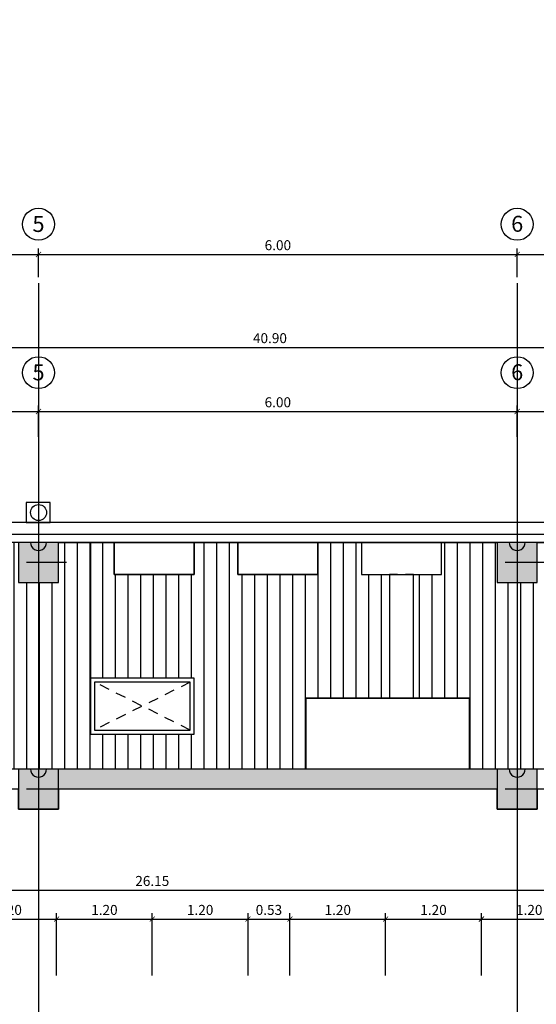
# Model space of a CAD drawing. Extents: x -458 to 8413, y 134 to 1546.
# Drawn here: x 633 to 639, y 288 to 301 of the extents above; entities that cross this region are included whole.
import ezdxf
from ezdxf.enums import TextEntityAlignment as Align

# ---------------------------------------------------------------- set-up
doc = ezdxf.new("R2010")
doc.units = 0
for name, pattern in [('TRAZO_Y_PUNTO', [1, 0.5, -0.25, 0, -0.25]), ('TRAZO_Y_PUNTO2', [12.7, 6.35, -3.175, 0, -3.175]), ('TRAZOS', [19.05, 12.7, -6.35]), ('TRAZOS2', [0.375, 0.25, -0.125])]:
    doc.linetypes.add(name, pattern=pattern)
for name, color, linetype in [('0-0RFX-ESTRUCTURA', 7, 'Continuous'), ('0-ARMARIO', 7, 'Continuous'), ('0-ARMARIO CLIMA', 1, 'Continuous'), ('CARPINTERIA-INT', 7, 'Continuous'), ('CARPINTERIA-VENTANAS', 7, 'Continuous'), ('CIERRE', 3, 'Continuous'), ('EH_PILAR_CARA_FIJA', 1, 'Continuous'), ('EH_PILAR_CONTORNO', 3, 'Continuous'), ('EH_PILAR_EJE', 10, 'TRAZO_Y_PUNTO'), ('G_ALINEACIONES_COTAS_-01_00', 1, 'Continuous'), ('G_ALINEACIONES_COTAS_01_02_03', 1, 'Continuous'), ('G_ALINEACIONES_EJES', 253, 'TRAZO_Y_PUNTO2'), ('G_ALINEACIONES_EJES_-01_00', 10, 'Continuous'), ('G_ALINEACIONES_TEXTOS', 7, 'Continuous'), ('G_ALINEACIONES_TEXTOS_-01_00', 7, 'Continuous'), ('PROYECCION', 7, 'Continuous'), ('PROYECCION 2', 8, 'Continuous'), ('PROYECCION-VISTA', 252, 'Continuous'), ('TEXTOS-COTAS', 7, 'Continuous'), ('TRAMAS', 253, 'Continuous'), ('TRAMAS-1', 253, 'Continuous')]:
    doc.layers.add(name, color=color, linetype=linetype)
doc.layers.add('0-AUX SUPER UTIL', color=210, linetype='Continuous', plot=False)
doc.layers.add('TRAMAS POLILINEA', color=253, linetype='Continuous', plot=False)
doc.layers.add('Cotation', color=1, linetype='Continuous', lineweight=25)
doc.styles.add('VERDANA', font='verdana.ttf')
doc.dimstyles.new('LKS-50', dxfattribs={"dimscale": 0.5, "dimtxt": 0.25, "dimasz": 0.15, "dimexe": 0.15, "dimexo": 0.15, "dimgap": 0.1, "dimtad": 1, "dimzin": 0, "dimdsep": 46, "dimtxsty": 'VERDANA', "dimblk": 'ARCHTICK', "dimblk1": 'ARCHTICK', "dimblk2": 'OBLIQUE', "dimcen": 0.2, "dimdle": 0.1, "dimclrd": 256, "dimclre": 252, "dimclrt": 4, "dimadec": 0, "dimazin": 0, "dimtfac": 1, "dimtmove": 2, "dimatfit": 3, "dimldrblk": 'OBLIQUE', "dimfxl": 1, "dimtolj": 1, "dimtzin": 0, "dimarcsym": 0})

# ---------------------------------------------------------------- blocks, each defined once
blk = doc.blocks.new('_ArchTick')
at = {"layer": 'TEXTOS-COTAS', "const_width": 0.128}
blk.add_lwpolyline([(-0.425, -0.425), (0.425, 0.425)], dxfattribs=at)
blk = doc.blocks.new('*D41')
at = {"layer": 'Defpoints', "color": 0}
for p in [(3547.613, 689.033), (3547.929, 688.801), (3544.378, 683.965)]:
    blk.add_point(p, dxfattribs=at)
at = {"layer": 'G_ALINEACIONES_COTAS_01_02_03', "lineweight": -2}
blk.add_line((3544.032, 684.156), (3547.642, 689.073), dxfattribs=at)
at = {"layer": 'G_ALINEACIONES_COTAS_01_02_03', "color": 252, "lineweight": -2}
for p, q in [((3547.868, 688.845), (3547.552, 689.077)), ((3544.317, 684.009), (3544.001, 684.241))]:
    blk.add_line(p, q, dxfattribs=at)
at = {"layer": 'G_ALINEACIONES_COTAS_01_02_03', "lineweight": -2, "xscale": 0.075, "yscale": 0.075, "zscale": 0.075}
for p, rotation in [((3547.613, 689.033), 53.71520168165433), ((3544.062, 684.196), 233.7152016816543)]:
    blk.add_blockref('_ArchTick', p, dxfattribs=dict(at, rotation=rotation))
at = {"layer": 'G_ALINEACIONES_COTAS_01_02_03', "color": 4, "insert": (3545.745, 686.683), "char_height": 0.125, "attachment_point": 5, "rotation": 53.7152, "style": 'VERDANA'}
blk.add_mtext('\\A1;6.00', dxfattribs=at)
blk = doc.blocks.new('_OBLIQUE')
at = {"color": 0, "linetype": 'ByBlock'}
blk.add_line((-0.5, -0.5), (0.5, 0.5), dxfattribs=at)
blk = doc.blocks.new('*D42')
at = {"layer": 'Defpoints', "color": 0}
for p in [(3551.163, 693.869), (3551.479, 693.638), (3547.929, 688.801)]:
    blk.add_point(p, dxfattribs=at)
at = {"layer": 'G_ALINEACIONES_COTAS_01_02_03', "lineweight": -2}
blk.add_line((3547.583, 688.993), (3551.193, 693.91), dxfattribs=at)
at = {"layer": 'G_ALINEACIONES_COTAS_01_02_03', "color": 252, "lineweight": -2}
for p, q in [((3551.419, 693.682), (3551.103, 693.914)), ((3547.868, 688.845), (3547.552, 689.077))]:
    blk.add_line(p, q, dxfattribs=at)
at = {"layer": 'G_ALINEACIONES_COTAS_01_02_03', "lineweight": -2, "xscale": 0.075, "yscale": 0.075, "zscale": 0.075}
for p, rotation in [((3551.163, 693.869), 53.71520168165433), ((3547.613, 689.033), 233.7152016816543)]:
    blk.add_blockref('_ArchTick', p, dxfattribs=dict(at, rotation=rotation))
at = {"layer": 'G_ALINEACIONES_COTAS_01_02_03', "color": 4, "insert": (3549.295, 691.519), "char_height": 0.125, "attachment_point": 5, "rotation": 53.7152, "style": 'VERDANA'}
blk.add_mtext('\\A1;6.00', dxfattribs=at)
blk = doc.blocks.new('*D43')
at = {"layer": 'Defpoints', "color": 0}
for p in [(3553.057, 696.449), (3553.373, 696.217), (3551.479, 693.638)]:
    blk.add_point(p, dxfattribs=at)
at = {"layer": 'G_ALINEACIONES_COTAS_01_02_03', "lineweight": -2}
blk.add_line((3551.134, 693.829), (3553.087, 696.489), dxfattribs=at)
at = {"layer": 'G_ALINEACIONES_COTAS_01_02_03', "color": 252, "lineweight": -2}
for p, q in [((3553.313, 696.261), (3552.997, 696.493)), ((3551.419, 693.682), (3551.103, 693.914))]:
    blk.add_line(p, q, dxfattribs=at)
at = {"layer": 'G_ALINEACIONES_COTAS_01_02_03', "lineweight": -2, "xscale": 0.075, "yscale": 0.075, "zscale": 0.075}
for p, rotation in [((3553.057, 696.449), 53.71520168165433), ((3551.163, 693.869), 233.7152016816543)]:
    blk.add_blockref('_ArchTick', p, dxfattribs=dict(at, rotation=rotation))
at = {"layer": 'G_ALINEACIONES_COTAS_01_02_03', "color": 4, "insert": (3552.018, 695.227), "char_height": 0.125, "attachment_point": 5, "rotation": 53.7152, "style": 'VERDANA'}
blk.add_mtext('\\A1;3.20', dxfattribs=at)
blk = doc.blocks.new('*D59')
at = {"layer": 'Defpoints', "color": 0}
for p in [(3546.027, 690.197), (3546.316, 689.985), (3542.766, 685.148)]:
    blk.add_point(p, dxfattribs=at)
at = {"layer": 'G_ALINEACIONES_COTAS_-01_00', "lineweight": -2}
blk.add_line((3542.446, 685.321), (3546.056, 690.238), dxfattribs=at)
at = {"layer": 'G_ALINEACIONES_COTAS_-01_00', "color": 252, "lineweight": -2}
for p, q in [((3546.256, 690.029), (3545.966, 690.242)), ((3542.705, 685.193), (3542.415, 685.405))]:
    blk.add_line(p, q, dxfattribs=at)
at = {"layer": 'G_ALINEACIONES_COTAS_-01_00', "lineweight": -2, "xscale": 0.075, "yscale": 0.075, "zscale": 0.075}
for p, rotation in [((3546.027, 690.197), 53.71520168165459), ((3542.476, 685.361), 233.7152016816546)]:
    blk.add_blockref('_ArchTick', p, dxfattribs=dict(at, rotation=rotation))
at = {"layer": 'G_ALINEACIONES_COTAS_-01_00', "color": 4, "insert": (3544.158, 687.847), "char_height": 0.125, "attachment_point": 5, "rotation": 53.7152, "style": 'VERDANA'}
blk.add_mtext('\\A1;6.00', dxfattribs=at)
blk = doc.blocks.new('*D60')
at = {"layer": 'Defpoints', "color": 0}
for p in [(3549.577, 695.034), (3549.867, 694.821), (3546.316, 689.985)]:
    blk.add_point(p, dxfattribs=at)
at = {"layer": 'G_ALINEACIONES_COTAS_-01_00', "lineweight": -2}
blk.add_line((3545.997, 690.157), (3549.607, 695.074), dxfattribs=at)
at = {"layer": 'G_ALINEACIONES_COTAS_-01_00', "color": 252, "lineweight": -2}
for p, q in [((3549.807, 694.866), (3549.517, 695.078)), ((3546.256, 690.029), (3545.966, 690.242))]:
    blk.add_line(p, q, dxfattribs=at)
at = {"layer": 'G_ALINEACIONES_COTAS_-01_00', "lineweight": -2, "xscale": 0.075, "yscale": 0.075, "zscale": 0.075}
for p, rotation in [((3549.577, 695.034), 53.71520168165459), ((3546.027, 690.197), 233.7152016816546)]:
    blk.add_blockref('_ArchTick', p, dxfattribs=dict(at, rotation=rotation))
at = {"layer": 'G_ALINEACIONES_COTAS_-01_00', "color": 4, "insert": (3547.709, 692.684), "char_height": 0.125, "attachment_point": 5, "rotation": 53.7152, "style": 'VERDANA'}
blk.add_mtext('\\A1;6.00', dxfattribs=at)
blk = doc.blocks.new('*D61')
at = {"layer": 'Defpoints', "color": 0}
for p in [(3551.471, 697.613), (3551.761, 697.401), (3549.867, 694.821)]:
    blk.add_point(p, dxfattribs=at)
at = {"layer": 'G_ALINEACIONES_COTAS_-01_00', "color": 252, "lineweight": -2}
for p, q in [((3551.7, 697.445), (3551.411, 697.658)), ((3549.807, 694.866), (3549.517, 695.078))]:
    blk.add_line(p, q, dxfattribs=at)
at = {"layer": 'G_ALINEACIONES_COTAS_-01_00', "lineweight": -2}
blk.add_line((3549.548, 694.994), (3551.501, 697.654), dxfattribs=at)
at = {"layer": 'G_ALINEACIONES_COTAS_-01_00', "lineweight": -2, "xscale": 0.075, "yscale": 0.075, "zscale": 0.075}
for p, rotation in [((3551.471, 697.613), 53.71520168165459), ((3549.577, 695.034), 233.7152016816546)]:
    blk.add_blockref('_ArchTick', p, dxfattribs=dict(at, rotation=rotation))
at = {"layer": 'G_ALINEACIONES_COTAS_-01_00', "color": 4, "insert": (3550.432, 696.392), "char_height": 0.125, "attachment_point": 5, "rotation": 53.7152, "style": 'VERDANA'}
blk.add_mtext('\\A1;3.20', dxfattribs=at)
blk = doc.blocks.new('*D137')
at = {"layer": 'Cotation', "color": 252, "lineweight": -2}
for p, q in [((647.472, 291.016), (647.472, 289.75)), ((621.321, 290.766), (621.321, 289.75))]:
    blk.add_line(p, q, dxfattribs=at)
at = {"layer": 'Cotation', "lineweight": -2}
blk.add_line((621.271, 289.825), (647.522, 289.825), dxfattribs=at)
at = {"layer": 'Defpoints', "color": 0}
for p in [(647.472, 291.091), (621.321, 290.841), (647.472, 289.825)]:
    blk.add_point(p, dxfattribs=at)
at = {"layer": 'Cotation', "lineweight": -2, "xscale": 0.075, "yscale": 0.075, "zscale": 0.075}
for p, rotation in [((621.321, 289.825), 179.9996368023251), ((647.472, 289.825), 359.9996368023251)]:
    blk.add_blockref('_ArchTick', p, dxfattribs=dict(at, rotation=rotation))
at = {"layer": 'Cotation', "color": 4, "insert": (634.397, 289.94), "char_height": 0.125, "attachment_point": 5, "rotation": 359.9996, "style": 'VERDANA'}
blk.add_mtext('\\A1;26.15', dxfattribs=at)
blk = doc.blocks.new('*U1091')
at = {"layer": 'TRAMAS-1'}
blk.add_hatch(color=256, dxfattribs=at).paths.add_polyline_path([(-0.25, -0.25), (-0.25, 0.25), (0.25, 0.25), (0.25, -0.25)])
blk.add_lwpolyline([(-0.25, -0.25), (-0.25, 0.25), (0.25, 0.25), (0.25, -0.25)], close=True)
at = {"layer": 'EH_PILAR_EJE'}
for p, q in [((0, 0.35), (0, -0.35)), ((-0.35, 0), (0.35, 0))]:
    blk.add_line(p, q, dxfattribs=at)
blk = doc.blocks.new('*U1090')
at = {"layer": 'TRAMAS-1'}
blk.add_hatch(color=256, dxfattribs=at).paths.add_polyline_path([(-0.25, -0.25), (-0.25, 0.25), (0.25, 0.25), (0.25, -0.25)])
blk.add_lwpolyline([(-0.25, -0.25), (-0.25, 0.25), (0.25, 0.25), (0.25, -0.25)], close=True)
at = {"layer": 'EH_PILAR_EJE'}
for p, q in [((0, 0.35), (0, -0.35)), ((-0.35, 0), (0.35, 0))]:
    blk.add_line(p, q, dxfattribs=at)
blk = doc.blocks.new('*U92')
h = blk.add_hatch(color=256)
edge = h.paths.add_edge_path()
edge.add_arc((-0.2, 0), 0.1, 270.0004, 450.0004)
edge.add_line((-0.2, 0.1), (-0.2, -0.1))
blk.add_lwpolyline([(-0.2, -0.1, 1), (-0.2, 0.1)], format="xyb", close=True)
blk = doc.blocks.new('rfx_tecnique_poteux e+01')
at = {"layer": 'EH_PILAR_CARA_FIJA'}
for p, rotation in [((3552.648, 692.779), 323.7148384846521), ((3554.937, 691.099), 323.714838484652), ((3549.097, 687.943), 323.7148384846521), ((3551.387, 686.262), 323.7148384846521)]:
    blk.add_blockref('*U92', p, dxfattribs=dict(at, rotation=rotation))
at = {"layer": 'EH_PILAR_CONTORNO', "xscale": -1}
for name, p, rotation in [('*U1090', (3552.688, 692.75), 53.71520168164092), ('*U1090', (3554.978, 691.069), 53.71520168164101), ('*U1090', (3549.138, 687.913), 53.71520168164085), ('*U1091', (3551.427, 686.233), 53.71520168164101)]:
    blk.add_blockref(name, p, dxfattribs=dict(at, rotation=rotation))
blk = doc.blocks.new('*D145')
at = {"layer": 'Cotation', "lineweight": -2}
blk.add_line((615.372, 296.626), (656.371, 296.626), dxfattribs=at)
at = {"layer": 'Cotation', "color": 252, "lineweight": -2}
for p, q in [((615.422, 294.506), (615.422, 296.701)), ((656.321, 294.506), (656.321, 296.701))]:
    blk.add_line(p, q, dxfattribs=at)
at = {"layer": 'Defpoints', "color": 0}
for p in [(656.321, 296.626), (615.422, 294.431), (656.321, 294.431)]:
    blk.add_point(p, dxfattribs=at)
at = {"layer": 'Cotation', "lineweight": -2, "xscale": 0.075, "yscale": 0.075, "zscale": 0.075, "rotation": 180}
blk.add_blockref('_ArchTick', (615.422, 296.626), dxfattribs=at)
at = {"layer": 'Cotation', "lineweight": -2, "xscale": 0.075, "yscale": 0.075, "zscale": 0.075}
blk.add_blockref('_ArchTick', (656.321, 296.626), dxfattribs=at)
at = {"layer": 'Cotation', "color": 4, "insert": (635.872, 296.741), "char_height": 0.125, "attachment_point": 5, "style": 'VERDANA'}
blk.add_mtext('\\A1;40.90', dxfattribs=at)
blk = doc.blocks.new('*D119')
at = {"layer": 'Cotation', "lineweight": -2}
blk.add_line((631.947, 289.462), (633.247, 289.462), dxfattribs=at)
at = {"layer": 'Cotation', "color": 252, "lineweight": -2}
for p, q in [((631.997, 288.756), (631.997, 289.537)), ((633.197, 288.756), (633.197, 289.537))]:
    blk.add_line(p, q, dxfattribs=at)
at = {"layer": 'Defpoints', "color": 0}
for p in [(633.197, 289.462), (631.997, 288.681), (633.197, 288.681)]:
    blk.add_point(p, dxfattribs=at)
at = {"layer": 'Cotation', "lineweight": -2, "xscale": 0.075, "yscale": 0.075, "zscale": 0.075, "rotation": 180}
blk.add_blockref('_ArchTick', (631.997, 289.462), dxfattribs=at)
at = {"layer": 'Cotation', "lineweight": -2, "xscale": 0.075, "yscale": 0.075, "zscale": 0.075}
blk.add_blockref('_ArchTick', (633.197, 289.462), dxfattribs=at)
at = {"layer": 'Cotation', "color": 4, "insert": (632.597, 289.577), "char_height": 0.125, "attachment_point": 5, "style": 'VERDANA'}
blk.add_mtext('\\A1;1.20', dxfattribs=at)
blk = doc.blocks.new('*D120')
at = {"layer": 'Cotation', "lineweight": -2}
blk.add_line((633.147, 289.462), (634.447, 289.462), dxfattribs=at)
at = {"layer": 'Cotation', "color": 252, "lineweight": -2}
for p, q in [((633.197, 288.756), (633.197, 289.537)), ((634.397, 288.756), (634.397, 289.537))]:
    blk.add_line(p, q, dxfattribs=at)
at = {"layer": 'Defpoints', "color": 0}
for p in [(634.397, 289.462), (633.197, 288.681), (634.397, 288.681)]:
    blk.add_point(p, dxfattribs=at)
at = {"layer": 'Cotation', "lineweight": -2, "xscale": 0.075, "yscale": 0.075, "zscale": 0.075, "rotation": 180}
blk.add_blockref('_ArchTick', (633.197, 289.462), dxfattribs=at)
at = {"layer": 'Cotation', "lineweight": -2, "xscale": 0.075, "yscale": 0.075, "zscale": 0.075}
blk.add_blockref('_ArchTick', (634.397, 289.462), dxfattribs=at)
at = {"layer": 'Cotation', "color": 4, "insert": (633.797, 289.577), "char_height": 0.125, "attachment_point": 5, "style": 'VERDANA'}
blk.add_mtext('\\A1;1.20', dxfattribs=at)
blk = doc.blocks.new('*D121')
at = {"layer": 'Cotation', "lineweight": -2}
blk.add_line((634.347, 289.462), (635.647, 289.462), dxfattribs=at)
at = {"layer": 'Cotation', "color": 252, "lineweight": -2}
for p, q in [((634.397, 288.756), (634.397, 289.537)), ((635.597, 288.756), (635.597, 289.537))]:
    blk.add_line(p, q, dxfattribs=at)
at = {"layer": 'Defpoints', "color": 0}
for p in [(635.597, 289.462), (634.397, 288.681), (635.597, 288.681)]:
    blk.add_point(p, dxfattribs=at)
at = {"layer": 'Cotation', "lineweight": -2, "xscale": 0.075, "yscale": 0.075, "zscale": 0.075, "rotation": 180}
blk.add_blockref('_ArchTick', (634.397, 289.462), dxfattribs=at)
at = {"layer": 'Cotation', "lineweight": -2, "xscale": 0.075, "yscale": 0.075, "zscale": 0.075}
blk.add_blockref('_ArchTick', (635.597, 289.462), dxfattribs=at)
at = {"layer": 'Cotation', "color": 4, "insert": (634.997, 289.577), "char_height": 0.125, "attachment_point": 5, "style": 'VERDANA'}
blk.add_mtext('\\A1;1.20', dxfattribs=at)
blk = doc.blocks.new('*D122')
at = {"layer": 'Cotation', "lineweight": -2}
blk.add_line((635.547, 289.462), (636.172, 289.462), dxfattribs=at)
at = {"layer": 'Cotation', "color": 252, "lineweight": -2}
for p, q in [((635.597, 288.756), (635.597, 289.537)), ((636.122, 288.756), (636.122, 289.537))]:
    blk.add_line(p, q, dxfattribs=at)
at = {"layer": 'Defpoints', "color": 0}
for p in [(636.122, 289.462), (635.597, 288.681), (636.122, 288.681)]:
    blk.add_point(p, dxfattribs=at)
at = {"layer": 'Cotation', "lineweight": -2, "xscale": 0.075, "yscale": 0.075, "zscale": 0.075, "rotation": 180}
blk.add_blockref('_ArchTick', (635.597, 289.462), dxfattribs=at)
at = {"layer": 'Cotation', "lineweight": -2, "xscale": 0.075, "yscale": 0.075, "zscale": 0.075}
blk.add_blockref('_ArchTick', (636.122, 289.462), dxfattribs=at)
at = {"layer": 'Cotation', "color": 4, "insert": (635.859, 289.577), "char_height": 0.125, "attachment_point": 5, "style": 'VERDANA'}
blk.add_mtext('\\A1;0.53', dxfattribs=at)
blk = doc.blocks.new('*D123')
at = {"layer": 'Cotation', "lineweight": -2}
blk.add_line((636.072, 289.462), (637.372, 289.462), dxfattribs=at)
at = {"layer": 'Cotation', "color": 252, "lineweight": -2}
for p, q in [((636.122, 288.756), (636.122, 289.537)), ((637.322, 288.756), (637.322, 289.537))]:
    blk.add_line(p, q, dxfattribs=at)
at = {"layer": 'Defpoints', "color": 0}
for p in [(637.322, 289.462), (636.122, 288.681), (637.322, 288.681)]:
    blk.add_point(p, dxfattribs=at)
at = {"layer": 'Cotation', "lineweight": -2, "xscale": 0.075, "yscale": 0.075, "zscale": 0.075, "rotation": 180}
blk.add_blockref('_ArchTick', (636.122, 289.462), dxfattribs=at)
at = {"layer": 'Cotation', "lineweight": -2, "xscale": 0.075, "yscale": 0.075, "zscale": 0.075}
blk.add_blockref('_ArchTick', (637.322, 289.462), dxfattribs=at)
at = {"layer": 'Cotation', "color": 4, "insert": (636.722, 289.577), "char_height": 0.125, "attachment_point": 5, "style": 'VERDANA'}
blk.add_mtext('\\A1;1.20', dxfattribs=at)
blk = doc.blocks.new('*D124')
at = {"layer": 'Cotation', "lineweight": -2}
blk.add_line((637.272, 289.462), (638.572, 289.462), dxfattribs=at)
at = {"layer": 'Cotation', "color": 252, "lineweight": -2}
for p, q in [((637.322, 288.756), (637.322, 289.537)), ((638.522, 288.756), (638.522, 289.537))]:
    blk.add_line(p, q, dxfattribs=at)
at = {"layer": 'Defpoints', "color": 0}
for p in [(638.522, 289.462), (637.322, 288.681), (638.522, 288.681)]:
    blk.add_point(p, dxfattribs=at)
at = {"layer": 'Cotation', "lineweight": -2, "xscale": 0.075, "yscale": 0.075, "zscale": 0.075, "rotation": 180}
blk.add_blockref('_ArchTick', (637.322, 289.462), dxfattribs=at)
at = {"layer": 'Cotation', "lineweight": -2, "xscale": 0.075, "yscale": 0.075, "zscale": 0.075}
blk.add_blockref('_ArchTick', (638.522, 289.462), dxfattribs=at)
at = {"layer": 'Cotation', "color": 4, "insert": (637.922, 289.577), "char_height": 0.125, "attachment_point": 5, "style": 'VERDANA'}
blk.add_mtext('\\A1;1.20', dxfattribs=at)
blk = doc.blocks.new('*D125')
at = {"layer": 'Cotation', "lineweight": -2}
blk.add_line((638.472, 289.462), (639.772, 289.462), dxfattribs=at)
at = {"layer": 'Cotation', "color": 252, "lineweight": -2}
for p, q in [((638.522, 288.756), (638.522, 289.537)), ((639.722, 288.756), (639.722, 289.537))]:
    blk.add_line(p, q, dxfattribs=at)
at = {"layer": 'Defpoints', "color": 0}
for p in [(639.722, 289.462), (638.522, 288.681), (639.722, 288.681)]:
    blk.add_point(p, dxfattribs=at)
at = {"layer": 'Cotation', "lineweight": -2, "xscale": 0.075, "yscale": 0.075, "zscale": 0.075, "rotation": 180}
blk.add_blockref('_ArchTick', (638.522, 289.462), dxfattribs=at)
at = {"layer": 'Cotation', "lineweight": -2, "xscale": 0.075, "yscale": 0.075, "zscale": 0.075}
blk.add_blockref('_ArchTick', (639.722, 289.462), dxfattribs=at)
at = {"layer": 'Cotation', "color": 4, "insert": (639.122, 289.577), "char_height": 0.125, "attachment_point": 5, "style": 'VERDANA'}
blk.add_mtext('\\A1;1.20', dxfattribs=at)
blk = doc.blocks.new('rfx_tecnique_alingnements')
at = {"layer": 'G_ALINEACIONES_EJES', "ltscale": 0.1}
for p, q in [((3563.346, 707.689), (3537.988, 673.149)), ((3565.636, 706.009), (3540.277, 671.468)), ((3551.479, 693.638), (3574.453, 676.771)), ((3547.929, 688.801), (3570.902, 671.935))]:
    blk.add_line(p, q, dxfattribs=at)
at = {"layer": 'G_ALINEACIONES_EJES_-01_00', "ltscale": 0.1}
for p, q in [((3563.346, 707.689), (3537.988, 673.149)), ((3565.636, 706.009), (3540.277, 671.468)), ((3549.867, 694.821), (3577.677, 674.404)), ((3546.316, 689.985), (3574.126, 669.568))]:
    blk.add_line(p, q, dxfattribs=at)
at = {"layer": 'G_ALINEACIONES_TEXTOS'}
for centre in [(3550.772, 694.157), (3547.221, 689.32)]:
    blk.add_circle(centre, 0.2, dxfattribs=at)
at = {"layer": 'G_ALINEACIONES_TEXTOS_-01_00'}
for centre in [(3549.273, 695.257), (3545.722, 690.421)]:
    blk.add_circle(centre, 0.2, dxfattribs=at)
at = {"layer": 'G_ALINEACIONES_TEXTOS', "style": 'VERDANA'}
for s, p in [('6', (3550.767, 694.16)), ('5', (3547.218, 689.323))]:
    blk.add_text(s, height=0.2, rotation=53.715, dxfattribs=at).set_placement(p, align=Align.MIDDLE_CENTER)
at = {"layer": 'G_ALINEACIONES_TEXTOS_-01_00', "style": 'VERDANA'}
for s, p in [('6', (3549.268, 695.261)), ('5', (3545.719, 690.423))]:
    blk.add_text(s, height=0.2, rotation=53.715, dxfattribs=at).set_placement(p, align=Align.MIDDLE_CENTER)
at = {"layer": 'G_ALINEACIONES_COTAS_-01_00'}
for base, p1, p2, picture, middle in [((3551.471, 697.613), (3549.867, 694.821), (3551.761, 697.401), '*D61', (3550.432, 696.392)), ((3549.577, 695.034), (3546.316, 689.985), (3549.867, 694.821), '*D60', (3547.709, 692.684)), ((3546.027, 690.197), (3542.766, 685.148), (3546.316, 689.985), '*D59', (3544.158, 687.847))]:
    dim = blk.add_linear_dim(base=base, p1=p1, p2=p2, angle=233.7152, dimstyle='LKS-50', dxfattribs=at)
    dim.commit()
    dim.dimension.update_dxf_attribs({"geometry": picture, "text_midpoint": middle})
at = {"layer": 'G_ALINEACIONES_COTAS_01_02_03'}
for base, p1, p2, picture, middle in [((3553.057, 696.449), (3551.479, 693.638), (3553.373, 696.217), '*D43', (3552.018, 695.227)), ((3551.163, 693.869), (3547.929, 688.801), (3551.479, 693.638), '*D42', (3549.295, 691.519)), ((3547.613, 689.033), (3544.378, 683.965), (3547.929, 688.801), '*D41', (3545.745, 686.683))]:
    dim = blk.add_linear_dim(base=base, p1=p1, p2=p2, angle=233.7152, dimstyle='LKS-50', dxfattribs=at)
    dim.commit()
    dim.dimension.update_dxf_attribs({"geometry": picture, "text_midpoint": middle})

msp = doc.modelspace()

# ---------------------------------------------------------------- hatches: boundary and pattern name
at = {"layer": 'TRAMAS'}
h = msp.add_hatch(dxfattribs=at)
h.set_pattern_fill('ANSI31', color=256, scale=0.05, angle=81.2848, style=0)
h.set_pattern_definition([(89.99964, (722.67975, 408.362), (-0.15875, 1e-06), [])])
h.paths.add_polyline_path([(621.071, 291.341), (621.071, 271.021), (624.321, 271.021), (624.321, 270.131), (626.371, 270.131), (626.371, 271.021), (630.321, 271.021), (630.321, 270.131), (632.371, 270.131), (632.371, 271.021), (636.321, 271.021), (636.321, 270.131), (638.371, 270.131), (638.371, 271.021), (642.251, 271.021), (642.251, 270.131), (644.301, 270.131), (644.301, 271.021), (653.071, 271.021), (653.072, 291.341), (652.902, 291.341), (652.902, 292.231), (650.852, 292.231), (650.852, 291.341), (644.302, 291.341), (644.302, 292.231), (642.252, 292.231), (642.252, 291.341), (638.372, 291.341), (638.372, 292.231), (636.322, 292.231), (636.322, 291.341), (632.372, 291.341), (632.372, 292.231), (630.322, 292.231), (630.322, 291.341), (626.372, 291.341), (626.372, 292.231), (624.322, 292.231), (624.322, 291.341)], flags=16)
h.paths.add_polyline_path([(656.071, 293.681), (656.072, 291.341), (655.571, 291.341), (655.571, 290.841), (656.071, 290.841), (656.072, 286.25), (655.672, 286.25), (655.672, 285.25), (656.072, 285.25), (656.072, 284.751), (655.571, 284.751), (655.571, 284.251), (656.072, 284.251), (656.071, 278.111), (655.571, 278.111), (655.571, 277.611), (656.071, 277.611), (656.072, 277.11), (655.672, 277.11), (655.672, 276.11), (656.072, 276.11), (656.071, 271.521), (655.571, 271.521), (655.571, 271.021), (656.071, 271.021), (656.071, 268.681), (655.571, 268.681), (655.571, 268.181), (655.371, 268.181), (655.371, 268.581), (654.371, 268.581), (654.371, 268.181), (652.621, 268.181), (652.621, 268.581), (651.621, 268.581), (651.621, 268.181), (651.071, 268.181), (651.071, 268.681), (650.571, 268.681), (650.571, 268.181), (649.871, 268.181), (649.871, 268.581), (648.871, 268.581), (648.871, 268.181), (646.921, 268.181), (646.921, 268.581), (645.921, 268.581), (645.921, 268.181), (645.221, 268.181), (645.221, 268.681), (644.721, 268.681), (644.721, 268.181), (644.021, 268.181), (644.021, 268.581), (643.671, 268.581), (643.671, 270.13), (643.371, 270.13), (643.371, 268.581), (643.021, 268.581), (643.021, 268.181), (640.921, 268.181), (640.921, 268.581), (639.921, 268.581), (639.921, 268.181), (639.221, 268.181), (639.221, 268.681), (638.721, 268.681), (638.721, 268.181), (638.021, 268.181), (638.021, 268.581), (637.671, 268.581), (637.671, 270.13), (637.371, 270.13), (637.371, 268.581), (637.021, 268.581), (637.021, 268.181), (636.471, 268.181), (636.471, 268.581), (635.471, 268.581), (635.471, 268.181), (634.921, 268.181), (634.921, 268.581), (633.921, 268.581), (633.921, 268.181), (633.221, 268.181), (633.221, 268.681), (632.721, 268.681), (632.721, 268.181), (632.021, 268.181), (632.021, 268.581), (631.671, 268.581), (631.671, 270.13), (631.371, 270.13), (631.371, 268.581), (631.021, 268.581), (631.021, 268.181), (628.921, 268.181), (628.921, 268.581), (627.921, 268.581), (627.921, 268.181), (627.221, 268.181), (627.221, 268.681), (626.721, 268.681), (626.722, 268.481), (626.442, 268.481), (626.442, 268.181), (626.021, 268.181), (626.021, 269.281), (625.671, 269.281), (625.671, 270.13), (625.371, 270.13), (625.371, 269.281), (625.021, 269.281), (625.021, 268.881), (626.021, 268.881), (626.021, 268.181), (625.021, 268.181), (623.921, 268.181), (623.921, 268.581), (622.921, 268.581), (622.921, 268.181), (621.571, 268.181), (621.571, 268.681), (621.071, 268.681), (621.071, 268.181), (619.671, 268.181), (619.671, 268.581), (618.671, 268.581), (618.671, 268.181), (618.571, 268.181), (618.571, 268.681), (618.071, 268.681), (618.071, 271.021), (618.571, 271.021), (618.571, 271.521), (618.071, 271.521), (618.071, 276.111), (618.471, 276.111), (618.471, 277.111), (618.071, 277.111), (618.072, 277.611), (618.571, 277.611), (618.571, 278.111), (618.072, 278.111), (618.071, 284.251), (618.571, 284.251), (618.571, 284.751), (618.071, 284.751), (618.071, 285.251), (618.471, 285.251), (618.471, 286.251), (618.071, 286.251), (618.071, 294.181), (618.671, 294.181), (618.671, 293.781), (619.671, 293.781), (619.671, 294.181), (621.072, 294.181), (621.072, 293.681), (621.571, 293.681), (621.571, 294.181), (622.921, 294.181), (622.921, 293.781), (623.921, 293.781), (623.921, 294.181), (625.021, 294.181), (625.021, 293.781), (625.371, 293.781), (625.371, 292.231), (625.671, 292.231), (625.671, 293.781), (626.021, 293.781), (626.021, 294.181), (626.721, 294.181), (626.721, 293.681), (627.221, 293.681), (627.221, 294.181), (627.921, 294.181), (627.921, 293.781), (628.921, 293.781), (628.921, 294.181), (631.021, 294.181), (631.021, 293.781), (631.371, 293.781), (631.371, 292.231), (631.671, 292.231), (631.671, 293.781), (632.021, 293.781), (632.021, 294.181), (632.721, 294.181), (632.721, 293.681), (633.221, 293.681), (633.221, 294.181), (633.921, 294.181), (633.921, 293.781), (634.921, 293.781), (634.921, 294.181), (635.471, 294.181), (635.471, 293.781), (636.471, 293.781), (636.471, 294.181), (637.021, 294.181), (637.021, 293.781), (637.371, 293.781), (637.371, 292.231), (637.671, 292.231), (637.671, 293.781), (638.021, 293.781), (638.021, 294.181), (638.721, 294.181), (638.721, 293.681), (639.221, 293.681), (639.221, 294.181), (639.921, 294.181), (639.921, 293.781), (640.921, 293.781), (640.921, 294.181), (643.021, 294.181), (643.021, 293.781), (643.371, 293.781), (643.371, 292.231), (643.671, 292.231), (643.671, 293.781), (644.021, 293.781), (644.021, 294.181), (644.721, 294.181), (644.721, 293.681), (645.221, 293.681), (645.221, 294.181), (645.921, 294.181), (645.921, 293.781), (646.921, 293.781), (646.921, 294.181), (648.871, 294.181), (648.871, 293.781), (649.871, 293.781), (649.871, 294.181), (650.571, 294.181), (650.571, 293.681), (651.071, 293.681), (651.071, 293.881), (651.351, 293.881), (651.351, 294.181), (651.621, 294.181), (651.621, 293.781), (651.971, 293.781), (651.971, 292.231), (652.271, 292.231), (652.271, 293.781), (652.621, 293.781), (652.621, 294.181), (653.171, 294.181), (653.171, 293.781), (654.171, 293.781), (654.171, 294.181), (654.371, 294.181), (654.371, 293.781), (655.371, 293.781), (655.371, 294.181), (655.571, 294.181), (655.571, 293.681)])
h.paths.add_polyline_path([(646.922, 291.781), (646.922, 292.481), (645.622, 292.481), (645.622, 291.781)], flags=16)
h.paths.add_polyline_path([(634.922, 291.781), (634.922, 292.481), (633.622, 292.481), (633.622, 291.781)], flags=16)
at = {"layer": 'TRAMAS-1'}
msp.add_hatch(color=256, dxfattribs=at).paths.add_polyline_path([(638.721, 291.091), (638.721, 291.341), (633.221, 291.341), (633.221, 291.091)])

# ---------------------------------------------------------------- linework, layer by layer
at = {"layer": '0-ARMARIO'}
for points in [[(634.921, 293.781), (633.921, 293.781), (633.921, 294.181), (634.921, 294.181)], [(636.471, 293.781), (635.471, 293.781), (635.471, 294.181), (636.471, 294.181)], [(637.021, 293.781), (638.021, 293.781), (638.021, 294.181), (637.021, 294.181)]]:
    msp.add_lwpolyline(points, close=True, dxfattribs=at)
at = {"layer": '0-ARMARIO', "linetype": 'TRAZOS2', "ltscale": 0.02}
msp.add_lwpolyline([(637.371, 292.231), (637.671, 292.231), (637.671, 293.781), (637.371, 293.781)], close=True, dxfattribs=at)
at = {"layer": '0-ARMARIO CLIMA'}
msp.add_lwpolyline([(636.322, 291.341), (636.322, 292.231), (638.372, 292.231), (638.372, 291.341)], close=True, dxfattribs=at)
at = {"layer": '0-AUX SUPER UTIL'}
for points in [[(632.721, 293.681), (633.221, 293.681), (633.221, 294.181), (633.622, 294.181), (633.622, 291.781), (634.922, 291.781), (634.922, 292.481), (633.622, 292.481), (633.622, 294.181), (638.721, 294.181), (638.721, 293.681), (639.221, 293.681), (639.221, 294.181), (644.721, 294.181), (644.721, 293.681), (645.221, 293.681), (645.221, 294.181), (645.622, 294.181), (645.622, 291.781), (646.922, 291.781), (646.922, 292.481), (645.622, 292.481), (645.622, 294.181), (650.571, 294.181)], [(650.821, 291.341), (621.071, 291.341), (621.071, 271.021), (653.071, 271.021)], [(647.472, 291.091), (645.221, 291.091), (645.221, 290.841), (644.721, 290.841), (644.721, 291.091), (639.221, 291.091), (639.221, 290.841), (638.721, 290.841), (638.721, 291.091), (633.221, 291.091), (633.221, 290.841), (632.721, 290.841), (632.721, 291.091), (627.221, 291.091), (627.221, 290.841), (626.721, 290.841), (626.721, 291.091), (621.571, 291.091)]]:
    msp.add_lwpolyline(points, dxfattribs=at)
at = {"layer": 'CARPINTERIA-INT'}
for points in [[(634.922, 291.781), (634.922, 292.481), (633.622, 292.481), (633.622, 291.781)], [(634.872, 291.831), (634.872, 292.431), (633.672, 292.431), (633.672, 291.831)]]:
    msp.add_lwpolyline(points, close=True, dxfattribs=at)
at = {"layer": 'CARPINTERIA-VENTANAS'}
for p, q in [((650.571, 294.281), (619.372, 294.281)), ((650.571, 294.181), (619.372, 294.181))]:
    msp.add_line(p, q, dxfattribs=at)
at = {"layer": 'CIERRE'}
for p, q in [((638.721, 291.341), (633.221, 291.341)), ((638.721, 291.091), (633.221, 291.091))]:
    msp.add_line(p, q, dxfattribs=at)
at = {"layer": 'PROYECCION'}
msp.add_lwpolyline([(632.818, 294.431), (633.118, 294.431), (633.118, 294.681), (632.818, 294.681)], close=True, dxfattribs=at)
msp.add_circle((632.972, 294.556), 0.1, dxfattribs=at)
at = {"layer": 'PROYECCION 2', "linetype": 'TRAZOS', "ltscale": 0.01}
for p, q in [((634.872, 291.831), (633.672, 292.431)), ((634.872, 292.431), (633.672, 291.831))]:
    msp.add_line(p, q, dxfattribs=at)
at = {"layer": 'PROYECCION-VISTA', "color": 252}
msp.add_line((650.571, 294.431), (619.372, 294.431), dxfattribs=at)
at = {"layer": 'TRAMAS POLILINEA'}
for points in [[(632.721, 293.681), (633.221, 293.681), (633.221, 294.181), (633.921, 294.181), (633.921, 293.781), (634.921, 293.781), (634.921, 294.181), (635.471, 294.181), (635.471, 293.781), (636.471, 293.781), (636.471, 294.181), (637.021, 294.181), (637.021, 293.781), (637.371, 293.781), (637.371, 292.231), (637.671, 292.231), (637.671, 293.781), (638.021, 293.781), (638.021, 294.181), (638.721, 294.181), (638.721, 293.681), (639.221, 293.681)], [(650.852, 291.341), (644.302, 291.341), (644.302, 292.231), (642.252, 292.231), (642.252, 291.341), (638.372, 291.341), (638.372, 292.231), (636.322, 292.231), (636.322, 291.341), (632.372, 291.341), (632.372, 292.231), (630.322, 292.231), (630.322, 291.341), (626.372, 291.341), (626.372, 292.231), (624.322, 292.231), (624.322, 291.341), (621.071, 291.341), (621.071, 271.021)]]:
    msp.add_lwpolyline(points, dxfattribs=at)

# ---------------------------------------------------------------- block references
at = {"layer": '0-0RFX-ESTRUCTURA', "rotation": 306.2847983183566}
for name in ['rfx_tecnique_poteux e+01', 'rfx_tecnique_alingnements']:
    msp.add_blockref(name, (-2021.923, 2747.732), dxfattribs=at)

# ---------------------------------------------------------------- dimensions: what is measured, and where the dimension line sits
at = {"layer": 'Cotation'}
for base, p1, p2, picture, middle in [((656.321, 296.626), (615.422, 294.431), (656.321, 294.431), '*D145', (635.872, 296.741)), ((633.197, 289.462), (631.997, 288.681), (633.197, 288.681), '*D119', (632.597, 289.577)), ((634.397, 289.462), (633.197, 288.681), (634.397, 288.681), '*D120', (633.797, 289.577)), ((635.597, 289.462), (634.397, 288.681), (635.597, 288.681), '*D121', (634.997, 289.577)), ((636.121587289, 289.462162639), (635.596587289, 288.680746468), (636.121587289, 288.68074314), '*D122', (635.859087289, 289.577265057)), ((637.322, 289.462), (636.122, 288.681), (637.322, 288.681), '*D123', (636.722, 289.577)), ((638.522, 289.462), (637.322, 288.681), (638.522, 288.681), '*D124', (637.922, 289.577)), ((639.722, 289.462), (638.522, 288.681), (639.722, 288.681), '*D125', (639.122, 289.577))]:
    dim = msp.add_linear_dim(base=base, p1=p1, p2=p2, dimstyle='LKS-50', dxfattribs=at)
    dim.commit()
    dim.dimension.update_dxf_attribs({"geometry": picture, "text_midpoint": middle})
dim = msp.add_linear_dim(base=(647.472, 289.825), p1=(621.321, 290.841), p2=(647.472, 291.091), angle=359.9996, dimstyle='LKS-50', dxfattribs=at)
dim.commit()
dim.dimension.update_dxf_attribs({"geometry": '*D137', "text_midpoint": (634.397, 289.94)})

doc.saveas('drawing.dxf')
